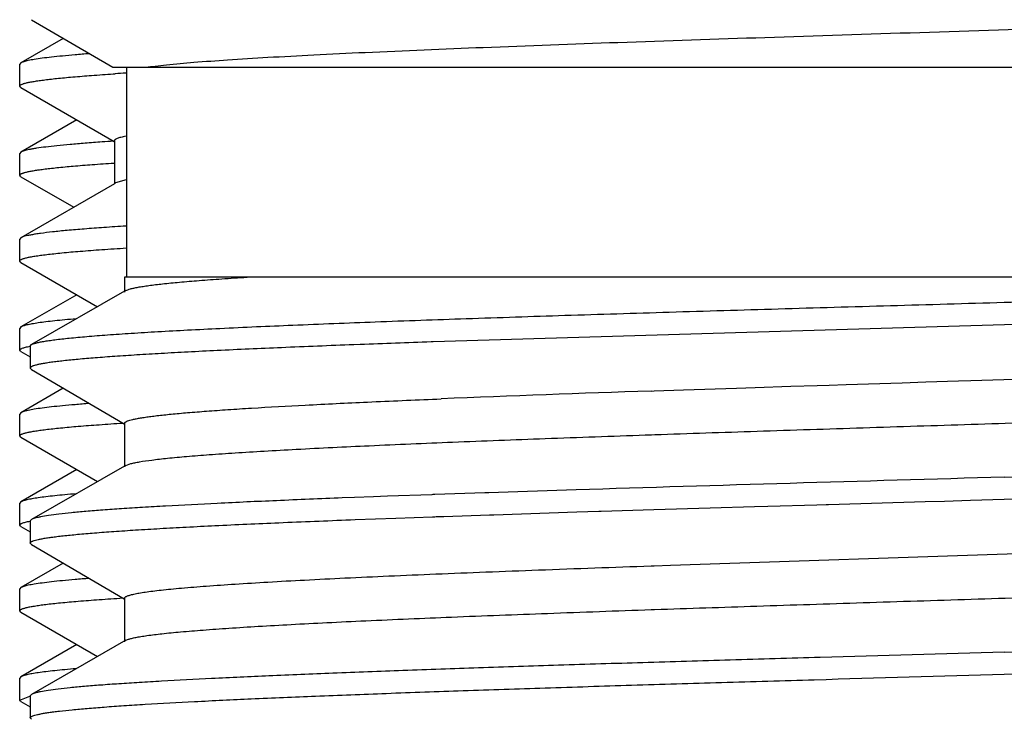
# Model space of a CAD drawing. Units: inches. Extents: x 0 to 11, y 0 to 8.5.
# Drawn here: x 5.2 to 5.3, y 6.1 to 6.1 of the extents above; entities that cross this region are included whole.
import ezdxf

# ---------------------------------------------------------------- set-up
doc = ezdxf.new("R2010")
doc.units = ezdxf.units.IN
doc.header["$LTSCALE"] = 0.605
doc.header["$MEASUREMENT"] = 0
doc.layers.get('0').update_dxf_attribs({"linetype": 'CONTINUOUS'})
doc.layers.add('ALL_ASSEMBLY_MEMBERS', color=7, linetype='CONTINUOUS')
doc.layers.add('ALL_FEATURES', color=7, linetype='CONTINUOUS')

msp = doc.modelspace()

# ---------------------------------------------------------------- linework, layer by layer
at = {"color": 7, "linetype": 'Continuous'}
for p, q in [((5.2532093443, 6.1218958404), (5.4502857948, 6.1218958404)), ((5.2546567389, 6.1218958404), (5.2546567389, 6.0993958404)), ((5.453219134199999, 6.0993958404), (5.2544719134, 6.0993958404)), ((5.3862708234, 6.0954289841), (5.2875644399, 6.0924643085)), ((5.2443445466, 6.0920166899), (5.2444746858, 6.0921657932)), ((5.2797273214, 6.092177513999999), (5.2790399425, 6.0921512306)), ((5.2875644399, 6.0924643085), (5.2873272799, 6.0924559359)), ((5.2443445588, 6.089645830599999), (5.2444694181, 6.0894997736)), ((5.328730585, 6.0877877607), (5.3299983172, 6.0878287524)), ((5.3299983172, 6.0878287524), (5.331827155, 6.0878876882)), ((5.331827155, 6.0878876882), (5.3378211381, 6.0880794913)), ((5.3378211381, 6.0880794913), (5.3403509674, 6.0881599665)), ((5.3403509674, 6.0881599665), (5.3438603363, 6.0882712927)), ((5.3438603363, 6.0882712927), (5.3452023379, 6.0883137989)), ((5.3452023379, 6.0883137989), (5.3499198614, 6.088463095800001)), ((5.3109052862, 6.087193818899999), (5.31123813, 6.0872053093)), ((5.31123813, 6.0872053093), (5.3143898406, 6.0873131973)), ((5.3143898406, 6.0873131973), (5.3200738485, 6.0875040837)), ((5.3200738485, 6.0875040837), (5.3220689776, 6.087570127799999)), ((5.3220689776, 6.087570127799999), (5.3259032859, 6.0876958851)), ((5.3259032859, 6.0876958851), (5.328730585, 6.0877877607)), ((5.2879581421, 6.0863354433), (5.2883897858, 6.0863532684)), ((5.3109438051, 6.0825076483), (5.3113015998, 6.082519996799999)), ((5.3102928818, 6.0824851255), (5.3109438051, 6.0825076483)), ((5.254613507, 6.0792171588), (5.2551487755, 6.0794104513)), ((5.312994717900001, 6.0685156326), (5.409787874199999, 6.0717762751)), ((5.310905587300001, 6.0684438271), (5.311240589, 6.0684553913)), ((5.311240589, 6.0684553913), (5.312994717900001, 6.0685156326)), ((5.3109329317, 6.0637572722), (5.3112953126, 6.0637697789)), ((5.2546138488, 6.060467160599999), (5.2548725523, 6.0605780638))]:
    msp.add_line(p, q, dxfattribs=at)
for centre, radius, start, end in [((5.3881687778, 3.2359646574), 2.8582707066, 92.02184891389999, 92.17429695930001), ((5.4285217901, 2.6346687093), 3.454527938, 91.9511296591, 92.3248258927)]:
    msp.add_arc(centre, radius, start, end, dxfattribs=at)
for points, knots in [([(5.2567405054, 6.1218958404), (5.2570776126, 6.1219447378), (5.2578135179, 6.1220401928), (5.259526483, 6.1222292512), (5.2621122971, 6.122458050800001), (5.2657320657, 6.1227201808), (5.2700178412, 6.1229835376), (5.274935238899999, 6.1232478843), (5.2826364231, 6.123618058099999), (5.2935077997, 6.1240694013), (5.3077938319, 6.1245929741), (5.3233926493, 6.1251180625), (5.3398046535, 6.1256441188), (5.3565041839, 6.1261704319), (5.3729563513, 6.1266965411), (5.386271720599999, 6.1271425452), (5.3964058997, 6.127504393200001), (5.4034736662, 6.1277703173), (5.4101024715, 6.128035981799999), (5.4162393661, 6.1283014287), (5.4218348871, 6.128566406799999), (5.426844393400001, 6.128830926699999), (5.4306334633, 6.1290586636), (5.4333416746, 6.1292435076), (5.435121198200001, 6.1293764994), (5.436727504099999, 6.1295093127), (5.4381574691, 6.1296418827), (5.4394081083, 6.129774133200001), (5.4404769716, 6.129905877100001), (5.4413620486, 6.1300370023), (5.441983208099999, 6.1301516575), (5.4423858822, 6.1302466441), (5.4426189127, 6.130312450700001), (5.442805169600001, 6.130377895900001), (5.4429114976, 6.1304270906), (5.442955595599999, 6.130452886900001)], [0, 0, 0, 0, 0.005479770300000001, 0.0119362769, 0.0277227208, 0.0472359984, 0.0703187228, 0.09679656689999999, 0.126455542, 0.1943496169, 0.2718327241, 0.3564277992, 0.4454284992, 0.535986971, 0.6252052742, 0.7102285547, 0.7503102356, 0.788336864, 0.8240075452, 0.8570327940000001, 0.8871527336, 0.9141227917, 0.9377321776, 0.9482162826, 0.9577907070999999, 0.9664388282999999, 0.9741446621, 0.9808925744, 0.9866693195999999, 0.991468034, 0.9952849909999999, 0.9968256571999999, 0.9981223872, 0.9991781353, 1, 1, 1, 1]), ([(5.2546140018, 6.097967176799999), (5.2546768605, 6.098003150299999), (5.2548354814, 6.0980696049), (5.2551191815, 6.0981562413), (5.2554861426, 6.0982436214), (5.2559360982, 6.0983315464), (5.2564690551, 6.0984198237), (5.2573432661, 6.0985454577), (5.258640666, 6.098698497999999), (5.2604396962, 6.0988742908), (5.2625550515, 6.0990506772), (5.2649778753, 6.0992276098), (5.2666948892, 6.099339400599999), (5.2676028846, 6.0993958404)], [0, 0, 0, 0, 0.0165923612, 0.0391870552, 0.0679517829, 0.102955763, 0.1442098603, 0.1916999567, 0.3052839998, 0.4434622597, 0.6058051569, 0.7915778507, 1, 1, 1, 1]), ([(5.2444746858, 6.0921657932), (5.244537006, 6.0922014827), (5.2446968451, 6.092266602400001), (5.244984588399999, 6.0923509966), (5.2453605912, 6.092436213200001), (5.2458243543, 6.0925220839), (5.2463759082, 6.0926083237), (5.2472847253, 6.092731256), (5.2486374869, 6.0928807934), (5.2505170836, 6.0930524277), (5.2527324844, 6.0932247722), (5.255276171, 6.0933976638), (5.2581395434, 6.0935708334), (5.2613127951, 6.093744293099999), (5.2661308099, 6.0939851537), (5.2728383111, 6.094281524299999), (5.281642962799999, 6.094626194), (5.291364993399999, 6.0949715527), (5.3018715899, 6.0953174376), (5.3130192423, 6.0956636788), (5.3246555453, 6.0960101338), (5.336621560899999, 6.0963567351), (5.348753744200001, 6.096703387100001), (5.364783585500001, 6.0971614673), (5.3767507027, 6.0975100415), (5.384654884400001, 6.0977505281)], [0, 0, 0, 0, 0.0015350721, 0.0036667532, 0.0064101945, 0.009770099, 0.0137474397, 0.0183414682, 0.0293721545, 0.0428352165, 0.058683948, 0.0768683526, 0.09733150460000001, 0.1200000493, 0.1447977291, 0.2004451224, 0.263512011, 0.3331412807, 0.4083847282, 0.4882125236, 0.5715377063, 0.6572214516, 0.7440939561, 0.8309695481, 1, 1, 1, 1]), ([(5.2790399425, 6.0921512306), (5.2764532549, 6.0920519325), (5.2715638799, 6.091855975), (5.2656387621, 6.091590088899999), (5.2613440519, 6.0913745548), (5.2584779963, 6.0912187383), (5.2558605137, 6.0910630949), (5.253498846999999, 6.0909076112), (5.2513993835, 6.0907524408), (5.2495678339, 6.090597678), (5.2482118818, 6.0904637201), (5.2472652687, 6.0903546585), (5.2466593576, 6.090276870499999), (5.2461235998, 6.090199227899999), (5.24565834, 6.090121766699999), (5.2452638305, 6.090044621900001), (5.2449403661, 6.0899678355), (5.2447161268, 6.0899005353), (5.2445735249, 6.089844821), (5.244492174499999, 6.0898061347), (5.2444283355, 6.0897674871), (5.244381756, 6.089728585700001), (5.2443520323, 6.089688616699999), (5.2443445662, 6.089659219600001), (5.2443445588, 6.089645830599999)], [0, 0, 0, 0, 0.2225656917, 0.4207219367, 0.5099475059, 0.5922862022, 0.6675067491, 0.7353934209999999, 0.7957788731000001, 0.8485070440000001, 0.8934270104, 0.9129234089, 0.9304328633, 0.9459486933, 0.9594659966, 0.9709829044, 0.980503163, 0.9880435540000001, 0.9910864781000001, 0.9936586059999999, 0.9957800261, 0.9974868826000001, 0.9988488219, 1, 1, 1, 1]), ([(5.3113015998, 6.082519996799999), (5.3149569391, 6.082646039299999), (5.322402793999999, 6.0828958223), (5.3337165871, 6.0832620733), (5.345260654200001, 6.083628424800001), (5.356858582, 6.0839948138), (5.3683330043, 6.0843611313), (5.3795085965, 6.0847273081), (5.3902145087, 6.085093219400001), (5.4002870742, 6.0854586907), (5.4095724132, 6.0858236155), (5.4167520718, 6.086136132999999), (5.421996747100001, 6.086389524299999), (5.4255202326, 6.086573168099999), (5.4287501847, 6.086756620499999), (5.4316742621, 6.0869398824), (5.434281353899999, 6.0871227517), (5.4365614798, 6.0873051528), (5.4382525766, 6.0874630195), (5.439435137699999, 6.087591504400001), (5.4401931664, 6.0876831925), (5.4408638648, 6.0877747026), (5.441446513300001, 6.0878659938), (5.4419406442, 6.0879569328), (5.4423459029, 6.0880474549), (5.442627093500001, 6.0881267534), (5.442806205, 6.088192443500001), (5.442908339, 6.0882380038), (5.4429885127, 6.088283473400001), (5.4430470178, 6.0883291925), (5.4430845872, 6.088376149199999), (5.4430942269, 6.088411248200001), (5.443094234299999, 6.0884270876)], [0, 0, 0, 0, 0.08308541650000001, 0.1692379178, 0.2571430002, 0.3454568151, 0.4328322558, 0.5179330904, 0.5994619722, 0.6761736943000001, 0.7468955965, 0.8105537085, 0.8394231058, 0.8661743631000001, 0.8907029445, 0.9129138347, 0.9327286834999999, 0.9500713741, 0.9648745998999999, 0.9713092981999999, 0.9770924494, 0.9822192656000001, 0.9866854903, 0.9904886092, 0.9936303759, 0.9961164422, 0.9971177337999999, 0.9979617705, 0.9986544070000001, 0.9992065609999999, 0.9996401870999999, 1, 1, 1, 1]), ([(5.2544693891, 6.0837395792), (5.2544693638, 6.0837534026), (5.2544763722, 6.0837835038), (5.2545050222, 6.0838250216), (5.2545502421, 6.0838654588), (5.254641487, 6.0839243313), (5.254801835899999, 6.0839941726), (5.2550469106, 6.0840731702), (5.2553606637, 6.0841526788), (5.2557428785, 6.0842326777), (5.2561936269, 6.0843129413), (5.2567126808, 6.0843934033), (5.2572997875, 6.0844739963), (5.2582167868, 6.084586947899999), (5.2595297687, 6.084725718300001), (5.2613026173, 6.084886115900001), (5.2633338872, 6.0850468885), (5.265617658, 6.0852079466), (5.269146801000001, 6.0854328972), (5.2741329923, 6.085709125299999), (5.2807633201, 6.0860292484), (5.2854703199, 6.086232448200001), (5.2879581421, 6.0863354433)], [0, 0, 0, 0, 0.0012304412, 0.0026611385, 0.0044264009, 0.006599434699999999, 0.0123015221, 0.0199217375, 0.0295120318, 0.0410938049, 0.05467558259999999, 0.0702595995, 0.0878445367, 0.1074225538, 0.1524976682, 0.2053576275, 0.2658669032, 0.3338657726, 0.4091418275, 0.5806357706, 0.7783662812000001, 1, 1, 1, 1]), ([(5.2551487755, 6.0794104513), (5.2552852295, 6.079446476799999), (5.2555913457, 6.079516000599999), (5.2563323107, 6.0796534215), (5.2574987954, 6.0798178386), (5.2591818271, 6.080005529199999), (5.2612359573, 6.0801943467), (5.2636526989, 6.080384183600001), (5.2664222318, 6.0805744512), (5.2695330986, 6.080765165700001), (5.2743244651, 6.0810311214), (5.281059262599999, 6.0813574238), (5.2899546776, 6.081736135700001), (5.2998243829, 6.0821157706), (5.3067127889, 6.0823610419), (5.3102928818, 6.0824851255)], [0, 0, 0, 0, 0.007662352700000001, 0.0170338014, 0.0409100602, 0.0715963883, 0.108973785, 0.1528989698, 0.2032107913, 0.2596927116, 0.3221135114, 0.4637481514, 0.625770566, 0.8055090103, 1, 1, 1, 1]), ([(5.3112953126, 6.0637697789), (5.314950706399999, 6.0638958211), (5.3223967236, 6.064145623300001), (5.333710765299999, 6.064511877899999), (5.345255201000001, 6.064878251900001), (5.3568535163, 6.0652446427), (5.3683284828, 6.0656109858), (5.379504605299999, 6.0659771626), (5.390211077999999, 6.0663430891), (5.4002842686, 6.0667085934), (5.409570127899999, 6.067073483400001), (5.4167503663, 6.067386076900001), (5.421995299600001, 6.06763942), (5.425518994500001, 6.067823092), (5.4287491634, 6.0680065797), (5.4316734726, 6.068189793099999), (5.434280724700001, 6.0683726813), (5.4365609928, 6.068555150800001), (5.43825231, 6.068712968300001), (5.4394351009, 6.0688414445), (5.440193051000001, 6.068933145599999), (5.440863573400001, 6.0690246764), (5.4414461613, 6.0691159923), (5.441940438200001, 6.0692069245), (5.442345954199999, 6.0692974292), (5.442627336, 6.069376704400001), (5.4428064817, 6.0694424083), (5.4429085317, 6.0694879727), (5.4429885726, 6.0695334498), (5.4430469309, 6.0695791813), (5.4430843539, 6.069626164), (5.4430939078, 6.0696612437), (5.4430939002, 6.069677076900001)], [0, 0, 0, 0, 0.083082795, 0.1692337566, 0.2571367049, 0.3454503892, 0.4328246539, 0.5179270570000001, 0.5994557878, 0.6761675243, 0.7468931485, 0.8105494955, 0.8394225890000001, 0.8661721762000001, 0.8906997888, 0.9129148697, 0.9327285945999999, 0.9500691139, 0.9648765718000001, 0.9713123056, 0.9770940990000001, 0.9822186895999999, 0.9866838833, 0.9904883755, 0.9936325095999999, 0.9961200452, 0.997121193, 0.9979645182, 0.9986561642, 0.9992073539, 0.9996403420000001, 1, 1, 1, 1]), ([(5.2544693848, 6.0649895828), (5.2544694191, 6.0650083027), (5.2544835212, 6.065050740399999), (5.2545352502, 6.0651049733), (5.2546148338, 6.0651580779), (5.2547241256, 6.0652110085), (5.2548634668, 6.0652641746), (5.2550332307, 6.065317500599999), (5.2552334826, 6.0653709789), (5.2555606142, 6.0654468673), (5.2560464282, 6.0655394497), (5.2567209644, 6.0656458107), (5.2575157234, 6.0657525388), (5.2584296439, 6.0658595687), (5.2594616782, 6.0659667978), (5.2610695738, 6.066116969199999), (5.263363916499999, 6.0663013805), (5.2664497864, 6.0665147151), (5.269966243, 6.0667285192), (5.2738949383, 6.0669427363), (5.2782154185, 6.0671572736), (5.2829049927, 6.067371967200001), (5.2879392189, 6.0675868372), (5.2932917343, 6.067801836799999), (5.3009823316, 6.068094918), (5.3068861145, 6.068304958500001), (5.310905587300001, 6.0684438271)], [0, 0, 0, 0, 0.0009910537, 0.0022464274, 0.0039077187, 0.0060366008, 0.0086616512, 0.0117976232, 0.0154528401, 0.0196323069, 0.0295737932, 0.0416265285, 0.0557810593, 0.0720239347, 0.09033958480000001, 0.1107110128, 0.1575170744, 0.2121918973, 0.274468482, 0.344024435, 0.4204895686, 0.5034808258, 0.5925554987, 0.6872496695, 0.7870774733, 1, 1, 1, 1]), ([(5.2548725523, 6.0605780638), (5.2549847865, 6.060616536), (5.2552460186, 6.060689341000001), (5.2556924194, 6.0607865261), (5.2562417622, 6.0608842765), (5.2571769492, 6.061025045599999), (5.2585992884, 6.06119523), (5.2606050139, 6.061390145700001), (5.263001282699999, 6.0615858678), (5.2657775428, 6.0617824456), (5.268921579200001, 6.0619794515), (5.2724194844, 6.0621767365), (5.2762558038, 6.062374305700001), (5.281996708399999, 6.062647252100001), (5.2898797072, 6.0629834889), (5.3000867518, 6.0633757717), (5.3072212313, 6.063629054400001), (5.3109329317, 6.0637572722)], [0, 0, 0, 0, 0.0063351199, 0.0144601558, 0.0243899834, 0.0361220019, 0.0649541161, 0.1008638759, 0.1437199552, 0.1933262401, 0.2494733849, 0.3119255348, 0.380395037, 0.4545868934, 0.6188104213000001, 0.8016931916, 1, 1, 1, 1])]:
    msp.add_open_spline(points, degree=3, knots=knots, dxfattribs=at)
at = {"layer": 'ALL_ASSEMBLY_MEMBERS', "color": 7, "linetype": 'Continuous'}
for p, q in [((5.2478944981, 6.124999288400001), (5.2433455507, 6.1223696639)), ((5.2432192389, 6.1198785083), (5.2432192389, 6.1222236659)), ((5.2433456417, 6.1223696636), (5.2432194528, 6.1222236675)), ((5.2532466042, 6.121189710199999), (5.2534437846, 6.1212027522)), ((5.2433455502, 6.1197325107), (5.2432192389, 6.1198785124)), ((5.2433455502, 6.1197325107), (5.2533317568, 6.1139593441)), ((5.2493354655, 6.1162698388), (5.2433455504, 6.1128071676)), ((5.2533667389, 6.1140198464), (5.2533667389, 6.109413075)), ((5.2432192389, 6.1103160168), (5.2432192389, 6.11266117)), ((5.2433456433, 6.112807167300001), (5.2432194532, 6.1126612992)), ((5.2433456394, 6.1101700192), (5.2432194537, 6.110316254400001)), ((5.2433455505, 6.1101700189), (5.2490111334, 6.106894850800001)), ((5.2533667389, 6.109413075), (5.2433455502, 6.103619682100001)), ((5.2535064275, 6.1094938421), (5.2533667389, 6.109413075)), ((5.2546194668, 6.1098164252), (5.2535065036, 6.1094938425)), ((5.2432192389, 6.1011285159), (5.2432192389, 6.103473684500001)), ((5.2433455694, 6.103619681900001), (5.2432194184, 6.1034736884)), ((5.243345645, 6.100982518099999), (5.2432194562, 6.101128517799999)), ((5.2433455507, 6.100982517799999), (5.2515721005, 6.0962267449)), ((5.2493354519, 6.0975198539), (5.2433455506, 6.094057190700001)), ((5.2432192389, 6.091566009199999), (5.2432192389, 6.093911192799999)), ((5.2433456454, 6.0940571904), (5.2432194537, 6.093911430399999)), ((5.2433456359, 6.0914200113), (5.243219449, 6.091566286900001)), ((5.2433455509, 6.091420011), (5.2443442389, 6.090842717799999)), ((5.2478944558, 6.0874992897), (5.2433455508, 6.084869689600001)), ((5.2432192389, 6.0823785005), (5.2432192389, 6.0847236915)), ((5.243345644200001, 6.0848696893), (5.2432194562, 6.0847236934)), ((5.243345646, 6.0822325025), (5.2432194577, 6.0823785022)), ((5.2433455509, 6.0822325022), (5.2515721014, 6.0774767289)), ((5.2493354456, 6.078769842100001), (5.2433455509, 6.0753071827)), ((5.2432192389, 6.072815993200001), (5.2432192389, 6.075161184400001)), ((5.243345643500001, 6.0753071824), (5.243219449, 6.075161462100001)), ((5.2433456304, 6.072669995399999), (5.2432194376, 6.0728161605)), ((5.2433455508, 6.0726699951), (5.2443442389, 6.072092701900001)), ((5.2478944716, 6.0687492827), (5.2433455509, 6.0661196736)), ((5.2432192389, 6.0636284911), (5.2432192389, 6.0659736753)), ((5.2433456453, 6.0661196732), (5.2432194577, 6.065973677100001)), ((5.2433456456, 6.0634824935), (5.2432194579, 6.063628492699999)), ((5.2433455506, 6.0634824932), (5.2515720914, 6.0587267255)), ((5.2493354519, 6.0600198292), (5.2433455508, 6.0565571661)), ((5.2432192389, 6.0540659978), (5.2432192389, 6.056411167999999)), ((5.243345635, 6.0565571658), (5.2432194376, 6.0564113353)), ((5.2432194319, 6.054065974199999), (5.2443134206, 6.0544959903)), ((5.2433456619, 6.0539200005), (5.2432194319, 6.054065974199999)), ((5.2433455503, 6.0539200002), (5.2443442389, 6.0533427067))]:
    msp.add_line(p, q, dxfattribs=at)
for centre, radius, start, end in [((5.2766777774, 5.7681811596), 0.353785335, 93.57424020670001, 93.76547117089999), ((5.272837259, 5.819029073899999), 0.2955932145, 93.79551825450001, 94.03345857849999)]:
    msp.add_arc(centre, radius, start, end, dxfattribs=at)
for points, knots in [([(5.2506799151, 6.123352318099999), (5.250172812, 6.1233134933), (5.249214702200001, 6.123236590399999), (5.2478631101, 6.1231147952), (5.2466823816, 6.1229933), (5.2456744626, 6.1228722891), (5.2448409802, 6.1227518416), (5.2442567408, 6.1226465012), (5.2438785615, 6.1225591887), (5.2436602039, 6.1224987541), (5.2434860531, 6.122438671699999), (5.2433867357, 6.1223934359), (5.2433456417, 6.1223696636)], [0, 0, 0, 0, 0.20565353, 0.3886641267, 0.5487359078, 0.6856024681, 0.7991218004999999, 0.88923971, 0.9255409289000001, 0.9560382543000001, 0.980803047, 1, 1, 1, 1]), ([(5.2432194184, 6.119878512100001), (5.2432194088, 6.1198925649), (5.2432278181, 6.119923676), (5.2432608408, 6.119965405499999), (5.2433123694, 6.120006019500001), (5.2433830453, 6.1200464059), (5.2434731589, 6.1200868527), (5.243582929800001, 6.1201273849), (5.2437124152, 6.12016801), (5.243923705899999, 6.1202255865), (5.2442377676, 6.1202959121), (5.2446742735, 6.1203767129), (5.2451890848, 6.120457771900001), (5.2457819092, 6.120539045599999), (5.2464523977, 6.1206204504), (5.2474996237, 6.1207345647), (5.248998853, 6.120874758099999), (5.2510230262, 6.1210367868), (5.2524726358, 6.121138280499999), (5.2532466042, 6.121189710199999)], [0, 0, 0, 0, 0.0041359882, 0.0091069261, 0.0154262825, 0.0233499555, 0.0330074182, 0.0444681103, 0.0577703485, 0.0729368763, 0.1089105632, 0.1524508637, 0.2035748201, 0.2622804565, 0.3285535373, 0.4023543121, 0.5723163281, 0.7717049068999999, 1, 1, 1, 1]), ([(5.2546194668, 6.1145039252), (5.2545215536, 6.1144849596), (5.2543384934, 6.1144474709), (5.2540840102, 6.1143875533), (5.2538682707, 6.1143278106), (5.2536911256, 6.1142683201), (5.2535525561, 6.1142091213), (5.2534623689, 6.114156652), (5.2534116555, 6.1141130713), (5.2533861915, 6.1140826236), (5.2533704304, 6.1140516125), (5.253366775, 6.1140300611), (5.2533667867, 6.1140198461)], [0, 0, 0, 0, 0.2160492092, 0.4047408274, 0.5662417001, 0.7008594869, 0.8091806437000001, 0.8924142058, 0.9254633381, 0.9535842626000001, 0.9778715156000001, 1, 1, 1, 1]), ([(5.2520455273, 6.1138901469), (5.251439828000001, 6.113847371799999), (5.250295897, 6.1137626665), (5.248682920899999, 6.1136284574), (5.2472757444, 6.113494649600001), (5.2460772956, 6.1133612911), (5.2452108292, 6.113245227999999), (5.2446243854, 6.113150113300001), (5.2442639899, 6.1130830956), (5.2439572025, 6.113016301900001), (5.2437039949, 6.112949842100001), (5.2435044657, 6.112883829199999), (5.2433915878, 6.1128337456), (5.2433456433, 6.112807167300001)], [0, 0, 0, 0, 0.2072764865, 0.3915562895, 0.5524995595000001, 0.6897802467, 0.8031661676, 0.8508690270999999, 0.8925720824, 0.9282835534999999, 0.9580310070999999, 0.981881225, 1, 1, 1, 1]), ([(5.2432194537, 6.110316254400001), (5.2432194939, 6.1103303788), (5.2432281033, 6.1103616446), (5.243261523999999, 6.1104035155), (5.2433135742, 6.1104442848), (5.2433849114, 6.1104848303), (5.2434758261, 6.1105254434), (5.2435865538, 6.1105661447), (5.2437171694, 6.110606933200001), (5.2439303252, 6.1106647439), (5.2442471503, 6.1107353514), (5.2446874624, 6.110816477), (5.2452067025, 6.1108978634), (5.2458045401, 6.1109794673), (5.2464806401, 6.1110612135), (5.2475366106, 6.1111757924), (5.249048262900001, 6.1113165451), (5.2510889874, 6.1114792339), (5.2525503422, 6.111581155800001), (5.253330521000001, 6.1116327935)], [0, 0, 0, 0, 0.004123182800000001, 0.0090882238, 0.0154055758, 0.0233284687, 0.0329846172, 0.0444439161, 0.0577472542, 0.0729175243, 0.1089041791, 0.1524608173, 0.2035999862, 0.2623153451, 0.3285903568, 0.4023965901, 0.5723751495, 0.7717537366, 1, 1, 1, 1]), ([(5.254622160199999, 6.1048735081), (5.2538301226, 6.1048239808), (5.2523347215, 6.1047259673), (5.2502272689, 6.104570674400001), (5.2483915405, 6.1044158317), (5.2468325266, 6.1042615868), (5.2457089078, 6.1041272833), (5.244952184100001, 6.1040169712), (5.2444909832, 6.103939466900001), (5.2441014878, 6.1038622665), (5.2437836165, 6.1037855624), (5.2435376365, 6.103709523099999), (5.2434000843, 6.1036512093), (5.2433455694, 6.103619681900001)], [0, 0, 0, 0, 0.2093773571, 0.395385377, 0.5575255943999999, 0.6954172532999999, 0.8087060442, 0.8560459932, 0.8971691012999999, 0.9320787922, 0.9607970523999999, 0.9833848312000001, 1, 1, 1, 1]), ([(5.2432194562, 6.101128517799999), (5.243219456499999, 6.1011436036), (5.2432293553, 6.1011773238), (5.2432672617, 6.1012217404), (5.2433260581, 6.101265027899999), (5.24340674, 6.1013081185), (5.2435096266, 6.1013513234), (5.2436349945, 6.101394636), (5.2437829095, 6.1014380531), (5.2440244202, 6.101499623600001), (5.244383276600001, 6.101574797400001), (5.2448818772, 6.1016611647), (5.2454698146, 6.1017478146), (5.2461466754, 6.1018347002), (5.2469119935, 6.1019217298), (5.2481067944, 6.1020437074), (5.2498161482, 6.1021935538), (5.252122236, 6.1023667615), (5.2537729887, 6.102475321699999), (5.2546539294, 6.1025303336)], [0, 0, 0, 0, 0.0039004446, 0.0086841516, 0.0148667385, 0.0226920236, 0.0322793071, 0.04369274820000001, 0.0569684043, 0.07212565209999999, 0.1081223682, 0.1517272986, 0.202944954, 0.2617629472, 0.3281590379, 0.4020883519, 0.5722802851, 0.771788313, 1, 1, 1, 1]), ([(5.249268116100001, 6.094926291799999), (5.2488626281, 6.0948919341), (5.2480960182, 6.0948238578), (5.2470138091, 6.0947160998), (5.2460664324, 6.0946085696), (5.2452550496, 6.0945014308), (5.2445806075, 6.0943947651), (5.2441052351, 6.0943015512), (5.243794947900001, 6.0942245327), (5.2436132506, 6.0941709602), (5.243466154, 6.0941176297), (5.2433813972, 6.0940778723), (5.2433456454, 6.0940571904)], [0, 0, 0, 0, 0.2033760702, 0.3846283257, 0.5435145524, 0.6798676841, 0.7936139258, 0.8847363831999999, 0.9218449415000001, 0.9533601003, 0.9793581276000001, 1, 1, 1, 1]), ([(5.243219449, 6.091566286900001), (5.243219512, 6.0915852226), (5.2432310306, 6.0916157036), (5.243259302699999, 6.091649459299999), (5.2433040906, 6.091688500599999), (5.2433837463, 6.0917353101), (5.2435061947, 6.0917882499), (5.243662778, 6.0918413847), (5.2438535417, 6.0918947525), (5.2440786117, 6.0919482717), (5.2442405338, 6.091981760299999), (5.2443271418, 6.0919987025)], [0, 0, 0, 0, 0.04634106, 0.0746204534, 0.1077773532, 0.1910957294, 0.2993912683, 0.4339498419, 0.5953966461, 0.7840297448000001, 1, 1, 1, 1]), ([(5.2506804868, 6.0858523875), (5.2501733435, 6.0858135609), (5.249215156, 6.085736654700001), (5.2478634546, 6.0856148546), (5.2466826318, 6.0854933542), (5.245674633999999, 6.0853723372), (5.2448410871, 6.085251884500001), (5.244256802, 6.0851465396), (5.2438785944, 6.0850592233), (5.2436602225, 6.084998786), (5.243486062200001, 6.0849387007), (5.2433867399, 6.084893462799999), (5.243345644200001, 6.0848696893)], [0, 0, 0, 0, 0.2056539716, 0.3886656311, 0.5487378437, 0.6856041370999999, 0.7991236176000001, 0.8892415729, 0.9255426073999999, 0.9560395231000001, 0.9808036915, 1, 1, 1, 1]), ([(5.2432194577, 6.0823785022), (5.2432194579, 6.082393323), (5.2432289658, 6.0824263688), (5.243265593999999, 6.082470102699999), (5.243322485299999, 6.0825127064), (5.2434005366, 6.0825551054), (5.2435000612, 6.0825976051), (5.2436213248, 6.0826402075), (5.2437643966, 6.082682909400001), (5.2439979795, 6.082743457999999), (5.244345096, 6.0828173899), (5.2448274263, 6.0829023313), (5.2453961992, 6.082987549299999), (5.2460510245, 6.0830729983), (5.2467914774, 6.0831585915), (5.2479476175, 6.0832785565), (5.2496019494, 6.083425928400001), (5.2518342324, 6.0835962753), (5.253432325, 6.083703026599999), (5.2542852634, 6.0837571192)], [0, 0, 0, 0, 0.0039579207, 0.0087869748, 0.0150021806, 0.0228502523, 0.0324528628, 0.0438757505, 0.05715634610000001, 0.0723149199, 0.1083054587, 0.1518949324, 0.2030898287, 0.2618792171, 0.3282425354, 0.4021402524, 0.5722810797, 0.7717634521, 1, 1, 1, 1]), ([(5.2492683499, 6.0761763042), (5.248862842799999, 6.0761419454), (5.2480961968, 6.076073867000001), (5.2470139369, 6.075966105700001), (5.246066518, 6.0758585731), (5.2452551031, 6.0757514316), (5.2445806391, 6.075644763500001), (5.2441052536, 6.0755515476), (5.243794958600001, 6.0754745275), (5.2436132565, 6.075420954), (5.2434661557, 6.0753676227), (5.2433813963, 6.0753278647), (5.243345643500001, 6.0753071824)], [0, 0, 0, 0, 0.2033776264, 0.3846312194, 0.5435185466, 0.679871558, 0.7936167829, 0.8847379294, 0.9218459078, 0.9533606326, 0.9793583695999999, 1, 1, 1, 1]), ([(5.2432194376, 6.0728161605), (5.2432194756, 6.0728350838), (5.2432309434, 6.0728655587), (5.2432591621, 6.0728993111), (5.2433038786, 6.0729383437), (5.2433834388, 6.072985142799999), (5.2435057608, 6.0730380689), (5.243662201, 6.0730911898), (5.243852803899999, 6.0731445442), (5.244077695400001, 6.0731980502), (5.2442394927, 6.0732315301), (5.2443260354, 6.073248467999999)], [0, 0, 0, 0, 0.0463484244, 0.0746231833, 0.107773127, 0.1910765635, 0.299361499, 0.4339166566, 0.5953669394, 0.7840108897, 1, 1, 1, 1]), ([(5.2506807955, 6.067102395399999), (5.2501736304, 6.0670635679), (5.2492154012, 6.0669866599), (5.2478636413, 6.066864857000001), (5.246682767699999, 6.0667433537), (5.2456747274, 6.0666223335), (5.2448411453, 6.0665018779), (5.2442568356, 6.0663965306), (5.2438786126, 6.066309212), (5.2436602328, 6.0662487734), (5.243486067, 6.066188686499999), (5.2433867419, 6.0661434474), (5.2433456453, 6.0661196732)], [0, 0, 0, 0, 0.2056542236, 0.388666318, 0.5487387086, 0.6856049381999999, 0.7991245097, 0.8892424825, 0.9255434247, 0.9560401426999999, 0.9808040120999999, 1, 1, 1, 1]), ([(5.2432194579, 6.063628492699999), (5.2432194582, 6.0636433135), (5.243228966, 6.0636763592), (5.2432655942, 6.0637200931), (5.243322485299999, 6.0637626966), (5.2434005364, 6.063805095599999), (5.2435000607, 6.063847595199999), (5.2436213238, 6.0638901976), (5.243764395199999, 6.0639328994), (5.243997977699999, 6.0639934479), (5.2443450938, 6.0640673796), (5.2448274237, 6.0641523209), (5.245396196000001, 6.0642375387), (5.246051020199999, 6.0643229876), (5.2467914718, 6.0644085808), (5.2479476101, 6.064528545499999), (5.2496019377, 6.0646759168), (5.2518342102, 6.0648462629), (5.2534322931, 6.0649530139), (5.2542852249, 6.0650071061)], [0, 0, 0, 0, 0.0039579283, 0.0087869909, 0.015002205, 0.0228502827, 0.0324528955, 0.0438757804, 0.0571563837, 0.0723149817, 0.108305607, 0.151895199, 0.2030902215, 0.2618797199, 0.3282431199, 0.4021409956000001, 0.5722821841, 0.7717644234000001, 1, 1, 1, 1]), ([(5.2492683651, 6.0574262888), (5.2488628569, 6.05739193), (5.2480962086, 6.0573238515), (5.2470139454, 6.0572160899), (5.246066524, 6.0571085571), (5.245255108, 6.057001415), (5.2445806435, 6.0568947461), (5.2441052572, 6.0568015297), (5.24379496, 6.0567245097), (5.243613254700001, 6.0566709364), (5.243466150400001, 6.056617605800001), (5.2433813888, 6.056577848), (5.243345635, 6.0565571658)], [0, 0, 0, 0, 0.2033773924, 0.3846308685, 0.5435181736, 0.6798707775, 0.7936155032, 0.8847365067, 0.9218446806, 0.9533598437999999, 0.9793580884, 1, 1, 1, 1])]:
    msp.add_open_spline(points, degree=3, knots=knots, dxfattribs=at)
msp.add_open_spline([(5.253333415, 6.1139781375), (5.2533123482, 6.1139767413), (5.2532912814, 6.113975345), (5.2532702146, 6.1139739488)], degree=3, dxfattribs=at)
at = {"layer": 'ALL_FEATURES', "color": 7, "linetype": 'Continuous'}
for p, q in [((5.2444693053, 6.1269997968), (5.2532075133, 6.1218958404)), ((5.25446924, 6.0993958404), (5.25446924, 6.0978020966)), ((5.25446924, 6.097884616900001), (5.2444745751, 6.0921657936)), ((5.2546135076, 6.097967175700001), (5.25446924, 6.097884616900001)), ((5.2443442389, 6.0920166907), (5.2443442389, 6.089645830199999)), ((5.2444693056, 6.089499773099999), (5.2544340319, 6.0836793116)), ((5.2544692395, 6.0837395798), (5.2544692395, 6.0790520798)), ((5.2544692395, 6.0791346001), (5.244474575, 6.0734157771)), ((5.254613507, 6.0792171588), (5.2544692395, 6.0791346001)), ((5.2930775233, 6.0762753385), (5.287726673, 6.076090872000001)), ((5.2935124696, 6.076290008099999), (5.2930775233, 6.0762753385)), ((5.3028702244, 6.0765958973), (5.2935124696, 6.076290008099999)), ((5.2791004083, 6.0757743948), (5.2778099096, 6.075724515499999)), ((5.2811574591, 6.0758523972), (5.2791004083, 6.0757743948)), ((5.2826403092, 6.0759075652), (5.2811574591, 6.0758523972)), ((5.2874110799, 6.076079741900001), (5.2826403092, 6.0759075652)), ((5.2875193915, 6.0760835651), (5.2874110799, 6.076079741900001)), ((5.287726673, 6.076090872000001), (5.2875193915, 6.0760835651)), ((5.3299469944, 6.0750421913), (5.3402965, 6.0753406063)), ((5.3402965, 6.0753406063), (5.342385434800001, 6.075400448)), ((5.342385434800001, 6.075400448), (5.3451478085, 6.0754794727)), ((5.3451478085, 6.0754794727), (5.3487817389, 6.0755833283)), ((5.3487817389, 6.0755833283), (5.3523620946, 6.075685652100001)), ((5.2940427768, 6.0739369866), (5.3029436251, 6.0742273854)), ((5.3029436251, 6.0742273854), (5.3053168103, 6.0743024014)), ((5.3053168103, 6.0743024014), (5.3055490942, 6.074309696799999)), ((5.3055490942, 6.074309696799999), (5.311209924, 6.074485147000001)), ((5.311209924, 6.074485147000001), (5.3172542257, 6.0746681972)), ((5.3172542257, 6.0746681972), (5.3220116543, 6.074809775499999)), ((5.3220116543, 6.074809775499999), (5.3234216288, 6.074851380599999)), ((5.3234216288, 6.074851380599999), (5.3286772781, 6.0750052632)), ((5.3286772781, 6.0750052632), (5.329682527799999, 6.0750345068)), ((5.329682527799999, 6.0750345068), (5.3299469944, 6.0750421913)), ((5.2443442389, 6.073266674199999), (5.2443442389, 6.070895832200001)), ((5.2444746902, 6.0734157766), (5.2443445278, 6.073266672999999)), ((5.278673396399999, 6.073387128099999), (5.2792026787, 6.0734074698)), ((5.2792026787, 6.0734074698), (5.2835568681, 6.073570404400001)), ((5.2835568681, 6.073570404400001), (5.2874822139, 6.073711405399999)), ((5.2874822139, 6.073711405399999), (5.2875897184, 6.073715197799999)), ((5.2875897184, 6.073715197799999), (5.2877221473, 6.0737198647)), ((5.2877221473, 6.0737198647), (5.287861976999999, 6.0737247867)), ((5.287861976999999, 6.0737247867), (5.2886892522, 6.0737537889)), ((5.2886892522, 6.0737537889), (5.2935916561, 6.073921827)), ((5.2935916561, 6.073921827), (5.2940427768, 6.0739369866)), ((5.2444694745, 6.0707497761), (5.2443445213, 6.0708953875)), ((5.2444693051, 6.0707497756), (5.2544340315, 6.0649293141)), ((5.2544692389, 6.0649895822), (5.2544692389, 6.060302082200001)), ((5.2546135059, 6.060467160499999), (5.2444745745, 6.0546657793)), ((5.3487817389, 6.0568333523), (5.3861731496, 6.057926010599999)), ((5.2443442389, 6.054516676900001), (5.2443442389, 6.052145854500001)), ((5.2444746806, 6.0546657788), (5.2443445213, 6.0545162322)), ((5.2444694621, 6.0519997981), (5.244344525, 6.0521456396))]:
    msp.add_line(p, q, dxfattribs=at)
for centre, radius, start, end in [((4.9056098301, 21.8835554624), 15.8118130937, 271.6060906792001, 271.7420220187), ((5.7595075643, -8.5816853284), 14.665392124, 91.60486222290001, 91.7843110918), ((4.9055917432, 21.8654489203), 15.8124568106, 271.6060908421, 271.7420119867)]:
    msp.add_arc(centre, radius, start, end, dxfattribs=at)
for points, knots in [([(5.2778099096, 6.075724515499999), (5.275454387, 6.0756327696), (5.2709861251, 6.0754514323), (5.2646686618, 6.0751661686), (5.2598861766, 6.074920477), (5.256467592, 6.0747210124), (5.2542231173, 6.074577548500001), (5.252199724800001, 6.0744342536), (5.2504019917, 6.0742912397), (5.2488340913, 6.0741486089), (5.2474996738, 6.074006625700001), (5.246401807200001, 6.0738653326), (5.2456365932, 6.0737416923), (5.245145628, 6.073638838200001), (5.2448665745, 6.0735680554), (5.2446478655, 6.0734978067), (5.2445245329, 6.073444319299999), (5.2444746902, 6.0734157766)], [0, 0, 0, 0, 0.2113855266, 0.4010083132, 0.5670772303, 0.6408032012, 0.7080811641, 0.7687541054000001, 0.8226984069, 0.8697946759, 0.9099288568, 0.943025765, 0.9690494015000001, 0.9794069379000001, 0.988001054, 0.9948495101, 1, 1, 1, 1]), ([(5.2443445213, 6.0708953875), (5.2443444482, 6.0709086818), (5.2443516252, 6.0709378772), (5.2443807939, 6.0709776646), (5.244426661399999, 6.0710163677), (5.2444896072, 6.0710548103), (5.2445698859, 6.071093286699999), (5.244710701, 6.0711487002), (5.2449322334, 6.071215617000001), (5.245251835299999, 6.071291989500001), (5.245641662300001, 6.071368717), (5.2461014414, 6.0714457593), (5.246630961, 6.0715229814), (5.2472299162, 6.0716003482), (5.2481658857, 6.0717088246), (5.249506763999999, 6.071842042899999), (5.2513181236, 6.0719959788), (5.2533946963, 6.0721503146), (5.255730952, 6.0723049517), (5.2583206111, 6.072459747999999), (5.2611565244, 6.0726147227), (5.2654068732, 6.0728290989), (5.2712720791, 6.073093544400001), (5.276112334, 6.0732883963), (5.278673396399999, 6.073387128099999)], [0, 0, 0, 0, 0.0011551803, 0.0025178519, 0.0042232043, 0.0063418434, 0.0089105432, 0.011949806, 0.0194827337, 0.0289924999, 0.0404957875, 0.05399754, 0.0694970354, 0.08699048849999999, 0.1064723173, 0.1513674732, 0.2040681043, 0.2644284158, 0.3322991252, 0.4075116648, 0.4898484566, 0.5790829848, 0.7772998732999999, 1, 1, 1, 1]), ([(5.3487817389, 6.059204172899999), (5.3422035966, 6.059016211799999), (5.3324103882, 6.0587364499), (5.3194913742, 6.0583571649), (5.3101408089, 6.0580749576), (5.3011392018, 6.057792853500001), (5.2925673308, 6.0575109154), (5.284502803000001, 6.057229164), (5.2770187134, 6.056947741), (5.2701823349, 6.0566667301), (5.2640554086, 6.056386314), (5.2594190339, 6.0561447924), (5.2561058145, 6.0559487223), (5.253930874, 6.0558076903), (5.2519701666, 6.055666836399999), (5.250227943600001, 6.0555262578), (5.2487081891, 6.0553860547), (5.2474143356, 6.0552464695), (5.2463492298, 6.055107567899999), (5.245606345400001, 6.054986029), (5.245129195400001, 6.0548849691), (5.2448574765, 6.0548153725), (5.2446440563, 6.0547462875), (5.2445235358, 6.0546937553), (5.2444746806, 6.0546657788)], [0, 0, 0, 0, 0.188991526, 0.2813610338, 0.3711746252000001, 0.4576480307, 0.540000591, 0.617478955, 0.6893903176999999, 0.7550840568000001, 0.8139747698, 0.8655299741, 0.8884128173, 0.9092915583, 0.9281217849, 0.9448659776, 0.9594873165000001, 0.9719511714, 0.9822364392, 0.9903327779000001, 0.9935597843999999, 0.9962413839, 0.9983831916, 1, 1, 1, 1]), ([(5.244344525, 6.0521456396), (5.2443444918, 6.0521581176), (5.2443507809, 6.052185284099999), (5.244376559, 6.0522227723), (5.244417257699999, 6.0522592874), (5.244499392, 6.0523124593), (5.2446438797, 6.0523755524), (5.2448649306, 6.052446878600001), (5.2451481899, 6.0525186527), (5.2454934731, 6.0525908778), (5.2459008077, 6.052663345), (5.2463699438, 6.0527359939), (5.246900655899999, 6.0528087718), (5.2477301016, 6.0529108198), (5.2489189546, 6.0530361762), (5.2505258731, 6.053180976599999), (5.2523693989, 6.0533261521), (5.2544450796, 6.05347164), (5.257661707900001, 6.0536749839), (5.2622213131, 6.0539246816), (5.2683073802, 6.0542138857), (5.2751682343, 6.0545037621), (5.2827380274, 6.0547942167), (5.2909439698, 6.0550850321), (5.2997069318, 6.0553761068), (5.3089421398, 6.055667362), (5.3185611022, 6.0559587494), (5.3318835345, 6.056350585700001), (5.341989788899999, 6.056639282000001), (5.3487817389, 6.0568333523)], [0, 0, 0, 0, 0.0003576473, 0.0007731938000000001, 0.0012855387, 0.001915913, 0.003570212, 0.0057831763, 0.0085712027, 0.0119402729, 0.0158924623, 0.0204279981, 0.0255461052, 0.0312454198, 0.0443801746, 0.05980747860000001, 0.0774883553, 0.09738185199999999, 0.1194458936, 0.169866589, 0.2282626639, 0.29408026, 0.3666866041, 0.4453867929999999, 0.5294257699, 0.6179883411, 0.7102171504000001, 0.8052501790000001, 1, 1, 1, 1]), ([(5.3112438405, 6.049705525199999), (5.3184805582, 6.0499551321), (5.329477356, 6.0503146244), (5.344256088, 6.050784205199999), (5.355546421000001, 6.051140814), (5.3667388133, 6.0514973906), (5.377671389500001, 6.0518538526), (5.3881858555, 6.0522100791), (5.3981301083, 6.052565981), (5.407360278300001, 6.0529213536), (5.4157427266, 6.0532759746), (5.422141641900001, 6.0535808648), (5.4267467779, 6.0538285224), (5.4297856363, 6.0540070333), (5.4325311951, 6.054185304500001), (5.4349735852, 6.054363208400001), (5.437103964099999, 6.0545405641), (5.4389146547, 6.0547173263), (5.4402200265, 6.054871188200001), (5.4410990667, 6.054997566799999), (5.4416341842, 6.0550863435), (5.442085283200001, 6.055174786499999), (5.4424524755, 6.055262636699999), (5.4427355119, 6.055349708400001), (5.442893356799999, 6.0554165988), (5.442955530800001, 6.0554528891)], [0, 0, 0, 0, 0.1646940958, 0.2502510023, 0.33630597, 0.4216162035, 0.5049465875, 0.5850950970000001, 0.6609005922, 0.7312692223, 0.7951867359999999, 0.8517260038, 0.8769738373999999, 0.9000797134, 0.9209624176000001, 0.9395514435, 0.9557773958, 0.9695832948, 0.9809293017, 0.9856689322, 0.9897812681999999, 0.9932651136, 0.996123254, 0.9983626119, 1, 1, 1, 1])]:
    msp.add_open_spline(points, degree=3, knots=knots, dxfattribs=at)

doc.saveas('drawing.dxf')
